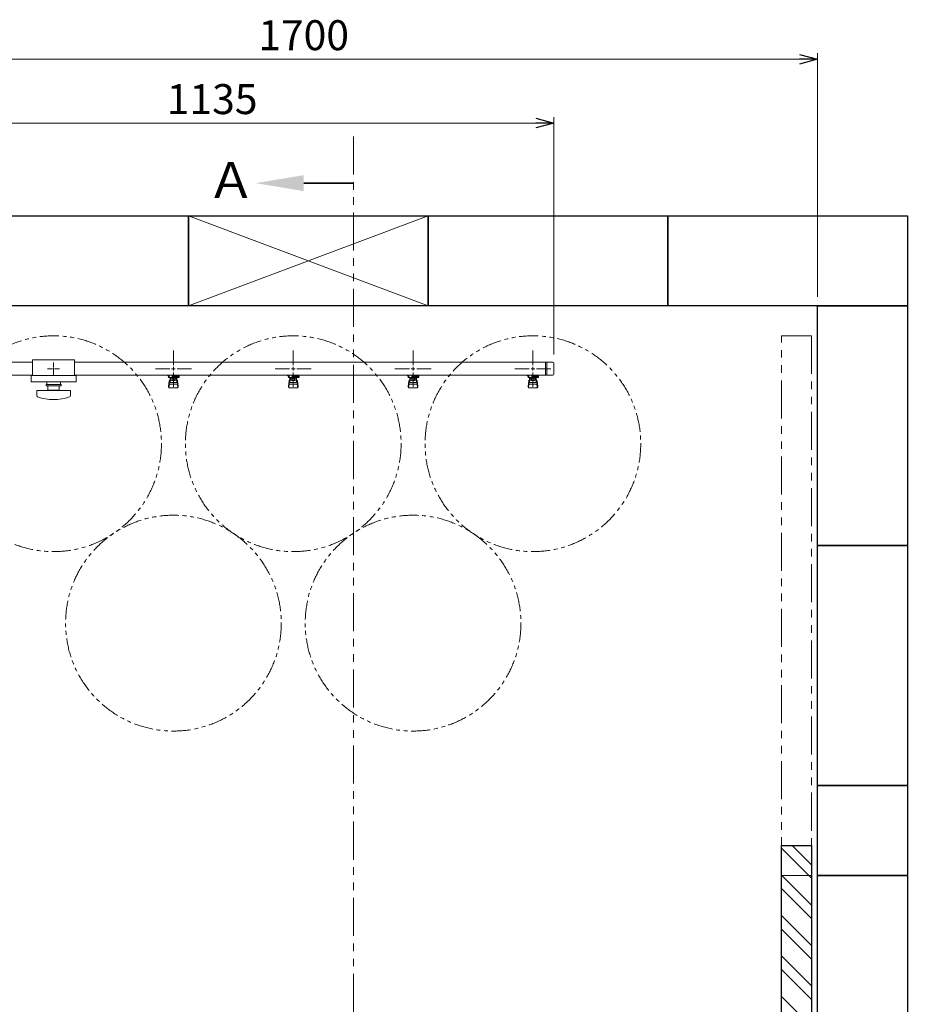
# Model space of a CAD drawing. Units: millimetres. Extents: x 7144 to 13478, y 7348 to 12437.
# Drawn here: x 8093 to 9574, y 10795 to 12437 of the extents above; entities that cross this region are included whole.
import ezdxf

# ---------------------------------------------------------------- set-up
doc = ezdxf.new("R2010")
doc.units = ezdxf.units.MM
doc.linetypes.add('PHANTOM', pattern=[63.5, 31.75, -6.35, 6.35, -6.35, 6.35, -6.35])
doc.linetypes.add('実線', pattern=[0])
doc.layers.add('ガス配管細', color=4, linetype='Continuous', lineweight=20)
doc.layers.add('図面枠', color=7, linetype='Continuous', lineweight=50)
doc.styles.get("Standard").update_dxf_attribs({"font": 'simplex.shx', "bigfont": 'bigfont.shx'})
doc.styles.add('ｽﾀｲﾙ2', font='txt')

msp = doc.modelspace()

# ---------------------------------------------------------------- linework, layer by layer
at = {"color": 7, "linetype": '実線', "lineweight": 9, "ltscale": 0.001}
for p, q in [((7754.4, 12371), (9394.4, 12371)), ((7879.4, 12264.4), (8954.4, 12264.4))]:
    msp.add_line(p, q, dxfattribs=at)
at = {"color": 0, "linetype": 'ByBlock', "lineweight": -2}
for p, q in [((9394.4, 12379), (9424.4, 12371)), ((9424.4, 12371), (9394.4, 12362.9)), ((9424.4, 12371), (9394.4, 12371)), ((8954.4, 12272.4), (8984.4, 12264.4)), ((8984.4, 12264.4), (8954.4, 12256.4)), ((8984.4, 12264.4), (8954.4, 12264.4))]:
    msp.add_line(p, q, dxfattribs=at)
at = {"linetype": '実線', "lineweight": 9, "ltscale": 0.001}
for p, q in [((9424.4, 11974.6), (9424.4, 12381)), ((8984.4, 11878.5), (8984.4, 12274.4))]:
    msp.add_line(p, q, dxfattribs=at)
at = {"linetype": 'PHANTOM', "lineweight": 9, "ltscale": 2}
for p, q in [((9364.4, 11009.6), (9364.4, 11909.6)), ((9364.4, 11909.6), (9414.4, 11909.6)), ((9414.4, 11909.6), (9414.4, 11009.6)), ((9414.4, 11009.6), (9364.4, 11009.6))]:
    msp.add_line(p, q, dxfattribs=at)
at = {"color": 3, "lineweight": 9}
for p, q in [((8349.4, 11860.6), (8349.4, 11884.8)), ((8549.4, 11860.6), (8549.4, 11884.8)), ((8749.4, 11860.6), (8749.4, 11884.8)), ((8949.4, 11860.6), (8949.4, 11884.8)), ((8069.4, 11865.5), (8114.4, 11865.5)), ((8114.4, 11869.6), (8114.4, 11843.6)), ((8114.4, 11869.6), (8184.4, 11869.6)), ((8149.4, 11864.8), (8149.4, 11856.6)), ((8184.4, 11869.6), (8184.4, 11843.6)), ((8184.4, 11865.5), (8982.4, 11865.5)), ((8970.4, 11865.5), (8970.4, 11843.8)), ((8972.7, 11865.5), (8972.7, 11843.8)), ((8984.4, 11863.5), (8984.4, 11845.8)), ((8069.4, 11843.8), (8114.4, 11843.8)), ((8111.9, 11843.6), (8111.9, 11832.6)), ((8111.9, 11843.6), (8186.9, 11843.6)), ((8139.2, 11854.6), (8147.4, 11854.6)), ((8149.4, 11852.6), (8149.4, 11844.5)), ((8151.4, 11854.6), (8159.5, 11854.6)), ((8184.4, 11843.8), (8982.4, 11843.8)), ((8186.9, 11843.6), (8186.9, 11832.6)), ((8319.2, 11854.6), (8343.4, 11854.6)), ((8339.9, 11842.6), (8339.9, 11843.8)), ((8342.4, 11842.6), (8339.9, 11842.6)), ((8342.4, 11841.6), (8341.4, 11841.6)), ((8341.4, 11840), (8341.4, 11841.6)), ((8342.4, 11840), (8342.4, 11843.8)), ((8342.5, 11843.8), (8356.3, 11843.8)), ((8347.4, 11843.8), (8347.4, 11840)), ((8347.4, 11843.7), (8348.2, 11843.2)), ((8358.9, 11842.6), (8347.4, 11842.6)), ((8359, 11841.6), (8347.4, 11841.6)), ((8349.4, 11824.5), (8349.4, 11848.6)), ((8350.6, 11843.2), (8351.6, 11843.8)), ((8355.2, 11841.6), (8355.2, 11842.6)), ((8355.4, 11854.6), (8379.5, 11854.6)), ((8355.4, 11842.6), (8355.4, 11843.8)), ((8355.4, 11841.6), (8355.4, 11840)), ((8358.9, 11842.6), (8358.9, 11843.8)), ((8359, 11841.6), (8359, 11840)), ((8519.2, 11854.6), (8543.4, 11854.6)), ((8539.9, 11842.6), (8539.9, 11843.8)), ((8542.4, 11842.6), (8539.9, 11842.6)), ((8542.4, 11841.6), (8541.4, 11841.6)), ((8541.4, 11840), (8541.4, 11841.6)), ((8542.4, 11840), (8542.4, 11843.8)), ((8542.5, 11843.8), (8556.3, 11843.8)), ((8547.4, 11843.8), (8547.4, 11840)), ((8547.4, 11843.7), (8548.2, 11843.2)), ((8558.9, 11842.6), (8547.4, 11842.6)), ((8559, 11841.6), (8547.4, 11841.6)), ((8549.4, 11824.5), (8549.4, 11848.6)), ((8550.6, 11843.2), (8551.6, 11843.8)), ((8555.2, 11841.6), (8555.2, 11842.6)), ((8555.4, 11854.6), (8579.5, 11854.6)), ((8555.4, 11842.6), (8555.4, 11843.8)), ((8555.4, 11841.6), (8555.4, 11840)), ((8558.9, 11842.6), (8558.9, 11843.8)), ((8559, 11841.6), (8559, 11840)), ((8719.2, 11854.6), (8743.4, 11854.6)), ((8739.9, 11842.6), (8739.9, 11843.8)), ((8742.4, 11842.6), (8739.9, 11842.6)), ((8742.4, 11841.6), (8741.4, 11841.6)), ((8741.4, 11840), (8741.4, 11841.6)), ((8742.4, 11840), (8742.4, 11843.8)), ((8742.5, 11843.8), (8756.3, 11843.8)), ((8747.4, 11843.8), (8747.4, 11840)), ((8747.4, 11843.7), (8748.2, 11843.2)), ((8758.9, 11842.6), (8747.4, 11842.6)), ((8759, 11841.6), (8747.4, 11841.6)), ((8749.4, 11824.5), (8749.4, 11848.6)), ((8750.6, 11843.2), (8751.6, 11843.8)), ((8755.2, 11841.6), (8755.2, 11842.6)), ((8755.4, 11854.6), (8779.5, 11854.6)), ((8755.4, 11842.6), (8755.4, 11843.8)), ((8755.4, 11841.6), (8755.4, 11840)), ((8758.9, 11842.6), (8758.9, 11843.8)), ((8759, 11841.6), (8759, 11840)), ((8919.2, 11854.6), (8943.4, 11854.6)), ((8939.9, 11842.6), (8939.9, 11843.8)), ((8942.4, 11842.6), (8939.9, 11842.6)), ((8942.4, 11841.6), (8941.4, 11841.6)), ((8941.4, 11840), (8941.4, 11841.6)), ((8942.4, 11840), (8942.4, 11843.8)), ((8942.5, 11843.8), (8956.3, 11843.8)), ((8947.4, 11843.8), (8947.4, 11840)), ((8947.4, 11843.7), (8948.2, 11843.2)), ((8958.9, 11842.6), (8947.4, 11842.6)), ((8959, 11841.6), (8947.4, 11841.6)), ((8949.4, 11824.5), (8949.4, 11848.6)), ((8950.6, 11843.2), (8951.6, 11843.8)), ((8955.2, 11841.6), (8955.2, 11842.6)), ((8955.4, 11854.6), (8979.5, 11854.6)), ((8955.4, 11842.6), (8955.4, 11843.8)), ((8955.4, 11841.6), (8955.4, 11840)), ((8958.9, 11842.6), (8958.9, 11843.8)), ((8959, 11841.6), (8959, 11840)), ((8111.9, 11832.6), (8186.9, 11832.6)), ((8136.9, 11828.6), (8161.9, 11828.6)), ((8136.9, 11826.1), (8136.9, 11828.6)), ((8136.9, 11826.1), (8161.9, 11826.1)), ((8137.9, 11832.6), (8137.9, 11828.6)), ((8139.9, 11819.1), (8139.9, 11826.1)), ((8158.9, 11826.1), (8158.9, 11819.1)), ((8160.9, 11832.6), (8160.9, 11828.6)), ((8161.9, 11826.1), (8161.9, 11828.6)), ((8359, 11840), (8341.4, 11840)), ((8341.4, 11825.7), (8342.4, 11834.7)), ((8341.4, 11824.1), (8341.4, 11825.7)), ((8341.9, 11823.6), (8342.7, 11828.7)), ((8342.4, 11830.3), (8342.4, 11834.5)), ((8343.9, 11831.8), (8343.9, 11840)), ((8343.9, 11836), (8343.9, 11836)), ((8343.9, 11831.8), (8354.9, 11831.8)), ((8343.9, 11828.8), (8354.9, 11828.8)), ((8344.7, 11835.8), (8344.7, 11840)), ((8354, 11839), (8344.7, 11839)), ((8354, 11835.8), (8344.7, 11835.8)), ((8347, 11834.8), (8347, 11835.8)), ((8351.8, 11834.8), (8347, 11834.8)), ((8347.1, 11835.8), (8347.1, 11839)), ((8351.7, 11835.8), (8351.7, 11839)), ((8351.8, 11834.8), (8351.8, 11835.8)), ((8354, 11835.8), (8354, 11840)), ((8354.9, 11831.8), (8354.9, 11840)), ((8354.9, 11836), (8354.9, 11836)), ((8356.8, 11823.6), (8356, 11828.7)), ((8357.4, 11825.7), (8356.4, 11834.7)), ((8356.4, 11830.3), (8356.4, 11834.5)), ((8357.4, 11824.1), (8357.4, 11825.7)), ((8559, 11840), (8541.4, 11840)), ((8541.4, 11825.7), (8542.4, 11834.7)), ((8541.4, 11824.1), (8541.4, 11825.7)), ((8541.9, 11823.6), (8542.7, 11828.7)), ((8542.4, 11830.3), (8542.4, 11834.5)), ((8543.9, 11831.8), (8543.9, 11840)), ((8543.9, 11836), (8543.9, 11836)), ((8543.9, 11831.8), (8554.9, 11831.8)), ((8543.9, 11828.8), (8554.9, 11828.8)), ((8544.7, 11835.8), (8544.7, 11840)), ((8554, 11839), (8544.7, 11839)), ((8554, 11835.8), (8544.7, 11835.8)), ((8547, 11834.8), (8547, 11835.8)), ((8551.8, 11834.8), (8547, 11834.8)), ((8547.1, 11835.8), (8547.1, 11839)), ((8551.7, 11835.8), (8551.7, 11839)), ((8551.8, 11834.8), (8551.8, 11835.8)), ((8554, 11835.8), (8554, 11840)), ((8554.9, 11831.8), (8554.9, 11840)), ((8554.9, 11836), (8554.9, 11836)), ((8556.8, 11823.6), (8556, 11828.7)), ((8557.4, 11825.7), (8556.4, 11834.7)), ((8556.4, 11830.3), (8556.4, 11834.5)), ((8557.4, 11824.1), (8557.4, 11825.7)), ((8759, 11840), (8741.4, 11840)), ((8741.4, 11825.7), (8742.4, 11834.7)), ((8741.4, 11824.1), (8741.4, 11825.7)), ((8741.9, 11823.6), (8742.7, 11828.7)), ((8742.4, 11830.3), (8742.4, 11834.5)), ((8743.9, 11831.8), (8743.9, 11840)), ((8743.9, 11836), (8743.9, 11836)), ((8743.9, 11831.8), (8754.9, 11831.8)), ((8743.9, 11828.8), (8754.9, 11828.8)), ((8744.7, 11835.8), (8744.7, 11840)), ((8754, 11839), (8744.7, 11839)), ((8754, 11835.8), (8744.7, 11835.8)), ((8747, 11834.8), (8747, 11835.8)), ((8751.8, 11834.8), (8747, 11834.8)), ((8747.1, 11835.8), (8747.1, 11839)), ((8751.7, 11835.8), (8751.7, 11839)), ((8751.8, 11834.8), (8751.8, 11835.8)), ((8754, 11835.8), (8754, 11840)), ((8754.9, 11831.8), (8754.9, 11840)), ((8754.9, 11836), (8754.9, 11836)), ((8756.8, 11823.6), (8756, 11828.7)), ((8757.4, 11825.7), (8756.4, 11834.7)), ((8756.4, 11830.3), (8756.4, 11834.5)), ((8757.4, 11824.1), (8757.4, 11825.7)), ((8959, 11840), (8941.4, 11840)), ((8941.4, 11825.7), (8942.4, 11834.7)), ((8941.4, 11824.1), (8941.4, 11825.7)), ((8941.9, 11823.6), (8942.7, 11828.7)), ((8942.4, 11830.3), (8942.4, 11834.5)), ((8943.9, 11831.8), (8943.9, 11840)), ((8943.9, 11836), (8943.9, 11836)), ((8943.9, 11831.8), (8954.9, 11831.8)), ((8943.9, 11828.8), (8954.9, 11828.8)), ((8944.7, 11835.8), (8944.7, 11840)), ((8954, 11839), (8944.7, 11839)), ((8954, 11835.8), (8944.7, 11835.8)), ((8947, 11834.8), (8947, 11835.8)), ((8951.8, 11834.8), (8947, 11834.8)), ((8947.1, 11835.8), (8947.1, 11839)), ((8951.7, 11835.8), (8951.7, 11839)), ((8951.8, 11834.8), (8951.8, 11835.8)), ((8954, 11835.8), (8954, 11840)), ((8954.9, 11831.8), (8954.9, 11840)), ((8954.9, 11836), (8954.9, 11836)), ((8956.8, 11823.6), (8956, 11828.7)), ((8957.4, 11825.7), (8956.4, 11834.7)), ((8956.4, 11830.3), (8956.4, 11834.5)), ((8957.4, 11824.1), (8957.4, 11825.7)), ((8121.4, 11818.1), (8177.4, 11818.1)), ((8121.4, 11809.5), (8121.4, 11818.1)), ((8139.9, 11819.1), (8158.9, 11819.1)), ((8145.4, 11818.1), (8145.4, 11819.1)), ((8153.4, 11818.1), (8153.4, 11819.1)), ((8177.4, 11809.5), (8177.4, 11818.1)), ((8342.9, 11822.6), (8355.9, 11822.6)), ((8542.9, 11822.6), (8555.9, 11822.6)), ((8742.9, 11822.6), (8755.9, 11822.6)), ((8942.9, 11822.6), (8955.9, 11822.6))]:
    msp.add_line(p, q, dxfattribs=at)
at = {"color": 3, "linetype": 'Continuous', "lineweight": 9}
for p, q in [((8148.4, 11854.6), (8150.4, 11854.6)), ((8149.4, 11855.6), (8149.4, 11853.6)), ((8346.4, 11854.6), (8352.4, 11854.6)), ((8349.4, 11851.6), (8349.4, 11857.6)), ((8546.4, 11854.6), (8552.4, 11854.6)), ((8549.4, 11851.6), (8549.4, 11857.6)), ((8746.4, 11854.6), (8752.4, 11854.6)), ((8749.4, 11851.6), (8749.4, 11857.6)), ((8946.4, 11854.6), (8952.4, 11854.6)), ((8949.4, 11851.6), (8949.4, 11857.6))]:
    msp.add_line(p, q, dxfattribs=at)
at = {"color": 7, "linetype": 'PHANTOM', "lineweight": 9}
for centre in [(8149.4, 11729.6), (8549.4, 11729.6), (8949.4, 11729.6), (8349.4, 11430.3), (8749.4, 11430.3)]:
    msp.add_circle(centre, 180, dxfattribs=at)
at = {"color": 3, "lineweight": 9}
for centre, radius, start, end in [((8982.4, 11863.5), 2, 0, 90), ((8349.4, 11854.6), 11.5, 264.0706, 275.9294), ((8549.4, 11854.6), 11.5, 264.0706, 275.9294), ((8749.4, 11854.6), 11.5, 264.0706, 275.9294), ((8949.4, 11854.6), 11.5, 264.0706, 275.9294), ((8982.4, 11845.8), 2, 270, 0), ((8343.9, 11834.5), 1.5, 90, 180), ((8343.9, 11830.3), 1.5, 180, 270), ((8354.9, 11834.5), 1.5, 0, 90), ((8354.9, 11830.3), 1.5, 270, 0), ((8543.9, 11834.5), 1.5, 90, 180), ((8543.9, 11830.3), 1.5, 180, 270), ((8554.9, 11834.5), 1.5, 0, 90), ((8554.9, 11830.3), 1.5, 270, 0), ((8743.9, 11834.5), 1.5, 90, 180), ((8743.9, 11830.3), 1.5, 180, 270), ((8754.9, 11834.5), 1.5, 0, 90), ((8754.9, 11830.3), 1.5, 270, 0), ((8943.9, 11834.5), 1.5, 90, 180), ((8943.9, 11830.3), 1.5, 180, 270), ((8954.9, 11834.5), 1.5, 0, 90), ((8954.9, 11830.3), 1.5, 270, 0), ((8123.4, 11809.5), 2, 180, 250.7597), ((8175.4, 11809.5), 2, 289.2403, 0), ((8342.9, 11824.1), 1.5, 180, 270), ((8355.9, 11824.1), 1.5, 270, 0), ((8542.9, 11824.1), 1.5, 180, 270), ((8555.9, 11824.1), 1.5, 270, 0), ((8742.9, 11824.1), 1.5, 180, 270), ((8755.9, 11824.1), 1.5, 270, 0), ((8942.9, 11824.1), 1.5, 180, 270), ((8955.9, 11824.1), 1.5, 270, 0), ((8149.4, 11884), 80.9, 250.7597, 289.2403)]:
    msp.add_arc(centre, radius, start, end, dxfattribs=at)
at = {"layer": 'ガス配管細', "color": 1, "linetype": 'PHANTOM', "lineweight": 9, "ltscale": 2}
msp.add_line((8649.8, 12242.2), (8649.8, 9685.6), dxfattribs=at)
at = {"layer": '図面枠', "linetype": 'ByBlock', "lineweight": 35, "ltscale": 0.5}
msp.add_line((8567, 12164.2), (8649.8, 12164.2), dxfattribs=at)
at = {"layer": '図面枠', "lineweight": 25, "ltscale": 0.5}
for p, q in [((7974.4, 12109.6), (8374.4, 12109.6)), ((8374.4, 12109.6), (8374.4, 11959.6)), ((8374.4, 11959.6), (8374.4, 12109.6)), ((8374.4, 12109.6), (8774.4, 12109.6)), ((8774.4, 12109.6), (8774.4, 11959.6)), ((8774.4, 11959.6), (8774.4, 12109.6)), ((8774.4, 12109.6), (9174.4, 12109.6)), ((9174.4, 12109.6), (9174.4, 11959.6)), ((9174.4, 11959.6), (9174.4, 12109.6)), ((9174.4, 12109.6), (9574.4, 12109.6)), ((9574.4, 12109.6), (9574.4, 11959.6)), ((8374.4, 11959.6), (7974.4, 11959.6)), ((8774.4, 11959.6), (8374.4, 11959.6)), ((9174.4, 11959.6), (8774.4, 11959.6)), ((9574.4, 11959.6), (9174.4, 11959.6)), ((9424.4, 11559.6), (9424.4, 11959.6)), ((9424.4, 11959.6), (9574.4, 11959.6)), ((9574.4, 11959.6), (9574.4, 11559.6)), ((9574.4, 11559.6), (9424.4, 11559.6)), ((9424.4, 11159.6), (9424.4, 11559.6)), ((9424.4, 11559.6), (9574.4, 11559.6)), ((9574.4, 11559.6), (9574.4, 11159.6)), ((9574.4, 11159.6), (9424.4, 11159.6)), ((9424.4, 11009.6), (9424.4, 11159.6)), ((9424.4, 11159.6), (9574.4, 11159.6)), ((9574.4, 11159.6), (9574.4, 11009.6)), ((9364.4, 10159.6), (9364.4, 11059.6)), ((9364.4, 11059.6), (9414.4, 11059.6)), ((9414.4, 11059.6), (9414.4, 10159.6)), ((9574.4, 11009.6), (9424.4, 11009.6)), ((9574.4, 11009.6), (9424.4, 11009.6)), ((9424.4, 10209.6), (9424.4, 11009.6)), ((9424.4, 11009.6), (9574.4, 11009.6)), ((9574.4, 11009.6), (9574.4, 10209.6))]:
    msp.add_line(p, q, dxfattribs=at)
at = {"layer": '図面枠', "color": 3, "lineweight": 9, "ltscale": 0.5}
for p, q in [((8374.4, 11959.6), (8774.4, 12109.6)), ((8774.4, 11959.6), (8374.4, 12109.6))]:
    msp.add_line(p, q, dxfattribs=at)
at = {"layer": '図面枠', "linetype": 'Continuous', "lineweight": 9, "ltscale": 0.5}
for p, q in [((9414.4, 11004.7), (9364.4, 11054.7)), ((9414.4, 11027.2), (9381.9, 11059.6)), ((9414.4, 10959.8), (9364.4, 11009.8)), ((9414.4, 10937.4), (9364.4, 10987.4)), ((9414.4, 10892.5), (9364.4, 10942.5)), ((9414.4, 10870), (9364.4, 10920)), ((9414.4, 10825.1), (9364.4, 10875.1)), ((9414.4, 10802.7), (9364.4, 10852.7)), ((9414.4, 10757.8), (9364.4, 10807.8))]:
    msp.add_line(p, q, dxfattribs=at)
at = {"layer": '図面枠', "lineweight": 9, "ltscale": 0.5}
msp.add_solid([(8567, 12177.6), (8487, 12164.2), (8567, 12150.9)], dxfattribs=at)

# ---------------------------------------------------------------- texts
at = {"lineweight": 25}
for s, p in [('1700', (8491, 12386)), ('1135', (8338.3, 12279.4))]:
    msp.add_text(s, height=50, dxfattribs=at).set_placement(p)
at = {"layer": '図面枠', "lineweight": 25, "style": 'ｽﾀｲﾙ2'}
msp.add_text('Ａ', height=60, dxfattribs=at).set_placement((8404.7, 12139.2))

doc.saveas('drawing.dxf')
